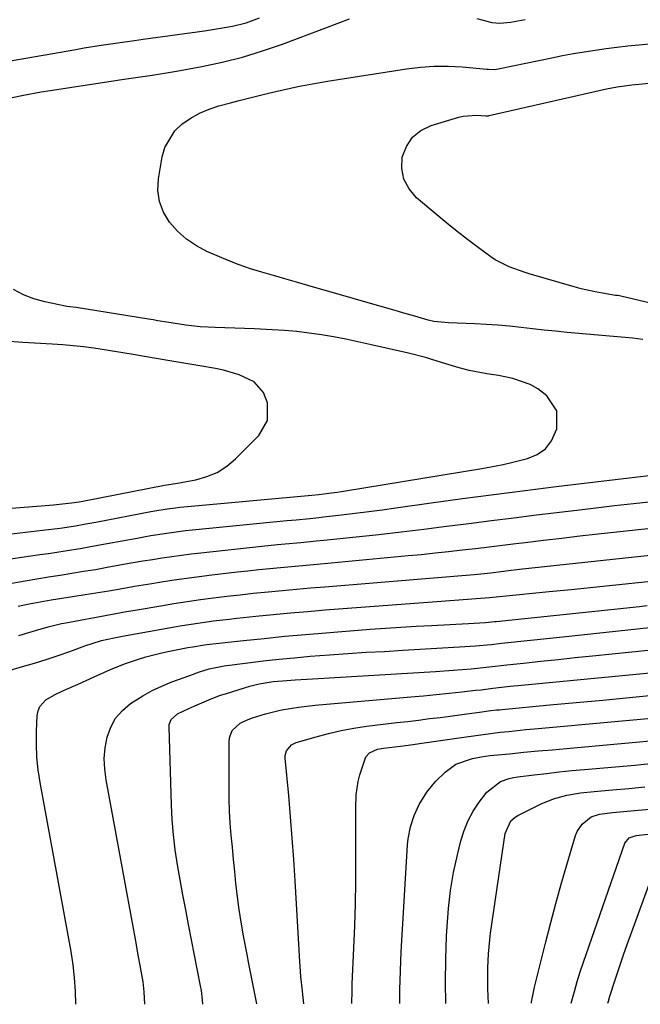
# Model space of a CAD drawing. Units: inches. Extents: x 1916097 to 1921340, y 427217 to 432529.
# Drawn here: x 1919546 to 1919706, y 427224 to 427478 of the extents above; entities that cross this region are included whole.
import ezdxf

# ---------------------------------------------------------------- set-up
doc = ezdxf.new("R2010")
doc.units = ezdxf.units.IN
doc.header["$MEASUREMENT"] = 0
doc.layers.add('7', color=7, linetype='Continuous')
doc.layers.add('8', color=7, linetype='Continuous')

msp = doc.modelspace()

# ---------------------------------------------------------------- linework, layer by layer
at = {"layer": '7', "color": 18}
for points in [[(1919544.49, 427457.46, 1812), (1919547.43, 427458.08, 1812), (1919552.02, 427458.93, 1812), (1919554.32, 427459.31, 1812), (1919570.02, 427461.71, 1812), (1919572.12, 427462.03, 1812), (1919576.34, 427462.64, 1812), (1919580.57, 427463.24, 1812), (1919582.67, 427463.56, 1812), (1919586.87, 427464.28, 1812), (1919593.32, 427465.47, 1812), (1919598.6, 427466.59, 1812), (1919603.83, 427467.9, 1812), (1919608.98, 427469.48, 1812), (1919614.09, 427471.24, 1812), (1919625.05, 427475.35, 1812), (1919628.21, 427476.54, 1812), (1919631.36, 427477.74, 1812)], [(1919664.14, 427477.86, 1812), (1919667.99, 427476.83, 1812), (1919670.06, 427476.64, 1812), (1919672.84, 427476.89, 1812), (1919676.6, 427477.54, 1812)], [(1919706.91, 427395.23, 1814), (1919704.36, 427395.54, 1814), (1919687.43, 427397.06, 1814), (1919684.45, 427397.34, 1814), (1919681.48, 427397.64, 1814), (1919678.51, 427397.97, 1814), (1919675.54, 427398.32, 1814), (1919672.57, 427398.65, 1814), (1919669.59, 427398.93, 1814), (1919666.61, 427399.12, 1814), (1919663.63, 427399.27, 1814), (1919656.82, 427399.5, 1814), (1919653.12, 427399.9, 1814), (1919651.66, 427400.21, 1814), (1919648.17, 427401.21, 1814), (1919645.37, 427402.02, 1814), (1919643.96, 427402.43, 1814), (1919620.65, 427409.14, 1814), (1919617.69, 427409.99, 1814), (1919614.73, 427410.84, 1814), (1919611.77, 427411.68, 1814), (1919608.81, 427412.53, 1814), (1919605.88, 427413.44, 1814), (1919602.97, 427414.43, 1814), (1919600.11, 427415.54, 1814), (1919597.28, 427416.74, 1814), (1919594.68, 427417.9, 1814), (1919591.95, 427419.37, 1814), (1919589.4, 427421.08, 1814), (1919587.12, 427423.14, 1814), (1919585.03, 427425.43, 1814), (1919583.49, 427428.01, 1814), (1919582.42, 427430.71, 1814), (1919582.06, 427433.59, 1814), (1919582.17, 427436.6, 1814), (1919583.1, 427442.2, 1814), (1919583.82, 427444.67, 1814), (1919586.4, 427448.93, 1814), (1919588.27, 427450.72, 1814), (1919590.48, 427452.19, 1814), (1919592.77, 427453.48, 1814), (1919595.21, 427454.5, 1814), (1919597.73, 427455.34, 1814), (1919600.77, 427456.16, 1814), (1919602.97, 427456.73, 1814), (1919607.39, 427457.85, 1814), (1919610.5, 427458.61, 1814), (1919614.28, 427459.49, 1814), (1919618.07, 427460.3, 1814), (1919621.88, 427461.02, 1814), (1919625.71, 427461.67, 1814), (1919646.07, 427464.88, 1814), (1919649.64, 427465.31, 1814), (1919653.21, 427465.56, 1814), (1919656.79, 427465.55, 1814), (1919660.38, 427465.36, 1814), (1919666.73, 427464.8, 1814), (1919667.15, 427464.77, 1814), (1919668.41, 427464.73, 1814), (1919669.24, 427464.78, 1814), (1919669.66, 427464.84, 1814), (1919670.07, 427464.92, 1814), (1919683.43, 427467.7, 1814), (1919686.21, 427468.26, 1814), (1919689, 427468.78, 1814), (1919691.8, 427469.26, 1814), (1919694.6, 427469.7, 1814), (1919697.41, 427470.09, 1814), (1919700.22, 427470.46, 1814), (1919703.04, 427470.78, 1814), (1919705.86, 427471.07, 1814), (1919734.07, 427473.74, 1814)], [(1919728.78, 427399.88, 1816), (1919701.2, 427406.37, 1816), (1919700.86, 427406.44, 1816), (1919700.36, 427406.52, 1816), (1919699.85, 427406.59, 1816), (1919696.49, 427407.13, 1816), (1919694.65, 427407.46, 1816), (1919691.01, 427408.28, 1816), (1919689.21, 427408.76, 1816), (1919677.65, 427412.12, 1816), (1919676.35, 427412.52, 1816), (1919672.51, 427413.9, 1816), (1919668.91, 427415.76, 1816), (1919667.79, 427416.52, 1816), (1919664.5, 427418.93, 1816), (1919661.79, 427420.96, 1816), (1919659.1, 427423.03, 1816), (1919656.45, 427425.15, 1816), (1919653.83, 427427.31, 1816), (1919648.62, 427431.7, 1816), (1919646.7, 427433.97, 1816), (1919645.36, 427436.44, 1816), (1919644.88, 427439.2, 1816), (1919644.96, 427442.17, 1816), (1919646.03, 427444.93, 1816), (1919647.55, 427447.27, 1816), (1919649.75, 427449, 1816), (1919652.41, 427450.31, 1816), (1919659.5, 427452.4, 1816), (1919660.64, 427452.67, 1816), (1919664.11, 427452.92, 1816), (1919666.46, 427452.78, 1816), (1919666.88, 427452.79, 1816), (1919667.16, 427452.82, 1816), (1919667.3, 427452.85, 1816), (1919697.57, 427459.69, 1816), (1919700.32, 427460.24, 1816), (1919704.02, 427460.77, 1816), (1919704.96, 427460.86, 1816), (1919709.51, 427461.25, 1816)], [(1919543.61, 427345.17, 1812), (1919546.53, 427345.47, 1812), (1919549.44, 427345.79, 1812), (1919552.35, 427346.14, 1812), (1919556.84, 427346.7, 1812), (1919560.81, 427347.3, 1812), (1919563.45, 427347.76, 1812), (1919566.09, 427348.25, 1812), (1919580.2, 427350.94, 1812), (1919581.26, 427351.14, 1812), (1919584.46, 427351.66, 1812), (1919586.6, 427351.95, 1812), (1919587.67, 427352.06, 1812), (1919588.75, 427352.17, 1812), (1919621.64, 427355.19, 1812), (1919623.5, 427355.36, 1812), (1919626.04, 427355.66, 1812), (1919628.21, 427355.95, 1812), (1919629.3, 427356.11, 1812), (1919630.38, 427356.28, 1812), (1919665.44, 427362.02, 1812), (1919669.11, 427362.69, 1812), (1919670.93, 427363.08, 1812), (1919672.74, 427363.5, 1812), (1919677.17, 427364.57, 1812), (1919679.69, 427365.64, 1812), (1919681.83, 427367.12, 1812), (1919683.39, 427369.18, 1812), (1919684.75, 427372.22, 1812), (1919684.73, 427376.87, 1812), (1919682.17, 427380.77, 1812), (1919679.85, 427382.5, 1812), (1919677.85, 427383.68, 1812), (1919673.42, 427385.21, 1812), (1919669.72, 427385.98, 1812), (1919666.72, 427386.4, 1812), (1919662.14, 427387.26, 1812), (1919659.58, 427387.94, 1812), (1919657.04, 427388.7, 1812), (1919652.81, 427390.01, 1812), (1919651.26, 427390.47, 1812), (1919646.55, 427391.7, 1812), (1919636.64, 427393.98, 1812), (1919633.52, 427394.66, 1812), (1919630.4, 427395.3, 1812), (1919627.27, 427395.89, 1812), (1919624.13, 427396.43, 1812), (1919620.97, 427396.89, 1812), (1919617.81, 427397.27, 1812), (1919614.64, 427397.54, 1812), (1919611.46, 427397.74, 1812), (1919606.88, 427397.95, 1812), (1919604.35, 427398.05, 1812), (1919601.82, 427398.16, 1812), (1919599.29, 427398.26, 1812), (1919596.76, 427398.35, 1812), (1919592.96, 427398.5, 1812), (1919589.21, 427398.89, 1812), (1919584.37, 427399.66, 1812), (1919582.01, 427400.07, 1812), (1919580.83, 427400.26, 1812), (1919579.65, 427400.45, 1812), (1919560.96, 427403.43, 1812), (1919559.41, 427403.65, 1812), (1919558.63, 427403.75, 1812), (1919558.25, 427403.82, 1812), (1919557.86, 427403.9, 1812), (1919552.9, 427404.94, 1812), (1919550.11, 427405.72, 1812), (1919547.42, 427406.72, 1812), (1919544.89, 427408.06, 1812)], [(1919539.96, 427338.23, 1814), (1919551.66, 427339.87, 1814), (1919553.84, 427340.19, 1814), (1919558.18, 427340.85, 1814), (1919562.52, 427341.56, 1814), (1919564.69, 427341.94, 1814), (1919569.02, 427342.72, 1814), (1919576.68, 427344.15, 1814), (1919578.45, 427344.47, 1814), (1919580.23, 427344.78, 1814), (1919583.78, 427345.35, 1814), (1919587.35, 427345.84, 1814), (1919589.14, 427346.05, 1814), (1919590.93, 427346.24, 1814), (1919615.25, 427348.64, 1814), (1919617.61, 427348.87, 1814), (1919621.15, 427349.19, 1814), (1919623.51, 427349.43, 1814), (1919624.69, 427349.56, 1814), (1919629.33, 427350.09, 1814), (1919632.82, 427350.51, 1814), (1919636.32, 427350.94, 1814), (1919639.81, 427351.4, 1814), (1919643.29, 427351.88, 1814), (1919652.41, 427353.18, 1814), (1919660.45, 427354.3, 1814), (1919668.5, 427355.38, 1814), (1919676.56, 427356.41, 1814), (1919684.62, 427357.4, 1814), (1919709.93, 427360.45, 1814)], [(1919537.97, 427331.46, 1816), (1919547.84, 427333.11, 1816), (1919550.85, 427333.62, 1816), (1919553.87, 427334.12, 1816), (1919556.89, 427334.61, 1816), (1919559.9, 427335.09, 1816), (1919562.92, 427335.58, 1816), (1919565.94, 427336.09, 1816), (1919568.95, 427336.62, 1816), (1919573.16, 427337.38, 1816), (1919575.65, 427337.82, 1816), (1919578.13, 427338.25, 1816), (1919580.62, 427338.66, 1816), (1919583.11, 427339.06, 1816), (1919585.6, 427339.43, 1816), (1919588.1, 427339.78, 1816), (1919590.6, 427340.09, 1816), (1919593.1, 427340.38, 1816), (1919608.84, 427342.05, 1816), (1919612.83, 427342.46, 1816), (1919614.82, 427342.65, 1816), (1919618.8, 427343.02, 1816), (1919622.78, 427343.41, 1816), (1919624.78, 427343.61, 1816), (1919633.1, 427344.47, 1816), (1919638.91, 427345.09, 1816), (1919644.71, 427345.75, 1816), (1919650.51, 427346.45, 1816), (1919656.31, 427347.17, 1816), (1919662.1, 427347.92, 1816), (1919667.89, 427348.65, 1816), (1919673.69, 427349.37, 1816), (1919679.48, 427350.08, 1816), (1919689.93, 427351.35, 1816), (1919694.76, 427351.93, 1816), (1919699.6, 427352.49, 1816), (1919704.45, 427353.03, 1816), (1919709.29, 427353.55, 1816)], [(1919546.07, 427326.6, 1818), (1919548.89, 427327.21, 1818), (1919551.73, 427327.76, 1818), (1919554.58, 427328.23, 1818), (1919562.76, 427329.49, 1818), (1919564.97, 427329.84, 1818), (1919569.4, 427330.58, 1818), (1919573.82, 427331.36, 1818), (1919576.03, 427331.74, 1818), (1919580.46, 427332.48, 1818), (1919582.43, 427332.8, 1818), (1919585.63, 427333.29, 1818), (1919588.84, 427333.76, 1818), (1919592.05, 427334.18, 1818), (1919595.27, 427334.58, 1818), (1919602.41, 427335.41, 1818), (1919605.22, 427335.72, 1818), (1919608.02, 427336.02, 1818), (1919610.83, 427336.31, 1818), (1919613.64, 427336.58, 1818), (1919616.45, 427336.85, 1818), (1919619.26, 427337.11, 1818), (1919622.07, 427337.37, 1818), (1919624.87, 427337.63, 1818), (1919646.48, 427339.62, 1818), (1919649.95, 427339.95, 1818), (1919653.42, 427340.31, 1818), (1919656.89, 427340.68, 1818), (1919660.36, 427341.08, 1818), (1919663.82, 427341.49, 1818), (1919667.29, 427341.9, 1818), (1919670.75, 427342.32, 1818), (1919674.22, 427342.74, 1818), (1919676.64, 427343.03, 1818), (1919681.32, 427343.6, 1818), (1919686, 427344.15, 1818), (1919690.68, 427344.67, 1818), (1919695.36, 427345.19, 1818), (1919715.38, 427347.34, 1818)], [(1919543.12, 427309.93, 1822), (1919547.19, 427311.06, 1822), (1919550.26, 427311.95, 1822), (1919553.31, 427312.89, 1822), (1919556.34, 427313.91, 1822), (1919559.35, 427314.98, 1822), (1919563.25, 427316.42, 1822), (1919567.54, 427317.76, 1822), (1919570.77, 427318.51, 1822), (1919572.89, 427318.89, 1822), (1919586.28, 427321.28, 1822), (1919588.28, 427321.62, 1822), (1919592.3, 427322.26, 1822), (1919596.32, 427322.82, 1822), (1919600.36, 427323.31, 1822), (1919602.38, 427323.53, 1822), (1919607.26, 427324.03, 1822), (1919611.73, 427324.48, 1822), (1919616.19, 427324.89, 1822), (1919620.66, 427325.28, 1822), (1919625.13, 427325.64, 1822), (1919653.87, 427327.82, 1822), (1919656.12, 427327.99, 1822), (1919660.64, 427328.34, 1822), (1919663.95, 427328.59, 1822), (1919667.41, 427328.87, 1822), (1919670.86, 427329.19, 1822), (1919682.74, 427330.35, 1822), (1919688.48, 427330.91, 1822), (1919694.22, 427331.49, 1822), (1919699.96, 427332.08, 1822), (1919705.69, 427332.68, 1822), (1919714.7, 427333.64, 1822)], [(1919560.89, 427224.17, 1824), (1919560.79, 427227.56, 1824), (1919560.56, 427230.97, 1824), (1919560.2, 427234.36, 1824), (1919559.95, 427236.05, 1824), (1919559.67, 427237.74, 1824), (1919551.73, 427281.21, 1824), (1919551.24, 427284.49, 1824), (1919550.9, 427287.79, 1824), (1919550.78, 427291.1, 1824), (1919550.81, 427294.43, 1824), (1919550.98, 427298.52, 1824), (1919551.21, 427299.71, 1824), (1919551.62, 427300.79, 1824), (1919553.22, 427302.51, 1824), (1919555.41, 427303.83, 1824), (1919557.71, 427304.94, 1824), (1919561.55, 427306.58, 1824), (1919565.67, 427308.39, 1824), (1919569.84, 427310.28, 1824), (1919573.42, 427311.77, 1824), (1919577.08, 427313.02, 1824), (1919578.95, 427313.56, 1824), (1919582.7, 427314.51, 1824), (1919584.6, 427314.92, 1824), (1919589.78, 427315.96, 1824), (1919591, 427316.19, 1824), (1919594.06, 427316.64, 1824), (1919594.67, 427316.71, 1824), (1919604.06, 427317.76, 1824), (1919609.37, 427318.33, 1824), (1919614.68, 427318.86, 1824), (1919620, 427319.34, 1824), (1919625.32, 427319.78, 1824), (1919636.68, 427320.66, 1824), (1919640.63, 427320.95, 1824), (1919644.57, 427321.22, 1824), (1919648.52, 427321.46, 1824), (1919652.47, 427321.68, 1824), (1919657.18, 427321.93, 1824), (1919658.77, 427322.01, 1824), (1919661.97, 427322.19, 1824), (1919666.37, 427322.44, 1824), (1919667.93, 427322.56, 1824), (1919668.72, 427322.64, 1824), (1919669.11, 427322.68, 1824), (1919706.02, 427326.57, 1824), (1919708, 427326.78, 1824)], [(1919578.69, 427224.21, 1826), (1919578.52, 427227.41, 1826), (1919578.45, 427228.26, 1826), (1919578.24, 427229.97, 1826), (1919577.5, 427234.12, 1826), (1919577.09, 427236.4, 1826), (1919576.26, 427240.96, 1826), (1919575.84, 427243.24, 1826), (1919568.68, 427281.91, 1826), (1919568.34, 427284.68, 1826), (1919568.24, 427287.45, 1826), (1919568.49, 427290.2, 1826), (1919568.97, 427292.95, 1826), (1919569.9, 427295.5, 1826), (1919571.16, 427297.82, 1826), (1919572.91, 427299.81, 1826), (1919574.99, 427301.56, 1826), (1919578.18, 427303.57, 1826), (1919580.59, 427304.91, 1826), (1919583.09, 427306.07, 1826), (1919585.65, 427307.11, 1826), (1919590.23, 427308.8, 1826), (1919592.72, 427309.72, 1826), (1919595.26, 427310.47, 1826), (1919599.13, 427311.24, 1826), (1919605.18, 427312.02, 1826), (1919609.18, 427312.51, 1826), (1919613.19, 427312.97, 1826), (1919617.21, 427313.36, 1826), (1919621.23, 427313.71, 1826), (1919626.26, 427314.11, 1826), (1919630.97, 427314.46, 1826), (1919635.68, 427314.74, 1826), (1919640.39, 427314.99, 1826), (1919645.11, 427315.26, 1826), (1919659.73, 427316.11, 1826), (1919661.08, 427316.2, 1826), (1919663.77, 427316.4, 1826), (1919667.81, 427316.78, 1826), (1919670.49, 427317.06, 1826), (1919686.3, 427318.75, 1826), (1919691.89, 427319.35, 1826), (1919697.48, 427319.94, 1826), (1919703.06, 427320.53, 1826), (1919708.65, 427321.12, 1826)], [(1919593.61, 427224.25, 1828), (1919593.55, 427225.33, 1828), (1919593.25, 427227.71, 1828), (1919593.04, 427228.9, 1828), (1919589.96, 427244.68, 1828), (1919589.22, 427248.52, 1828), (1919588.5, 427252.35, 1828), (1919587.8, 427256.19, 1828), (1919587.11, 427260.04, 1828), (1919586.52, 427263.89, 1828), (1919586.04, 427267.76, 1828), (1919585.72, 427271.64, 1828), (1919585.52, 427275.53, 1828), (1919584.9, 427295.49, 1828), (1919584.98, 427296.19, 1828), (1919585.49, 427297.43, 1828), (1919587.09, 427298.87, 1828), (1919590.02, 427300.29, 1828), (1919591.52, 427300.95, 1828), (1919595.78, 427302.78, 1828), (1919598.2, 427303.69, 1828), (1919599.43, 427304.1, 1828), (1919604.58, 427305.72, 1828), (1919605.75, 427306.07, 1828), (1919608.11, 427306.63, 1828), (1919611.72, 427307.2, 1828), (1919614.14, 427307.44, 1828), (1919617.36, 427307.69, 1828), (1919620.36, 427307.86, 1828), (1919621.86, 427307.95, 1828), (1919653.48, 427309.81, 1828), (1919658.09, 427310.13, 1828), (1919662.69, 427310.53, 1828), (1919667.29, 427311, 1828), (1919671.89, 427311.49, 1828), (1919676.17, 427311.97, 1828), (1919680.61, 427312.46, 1828), (1919685.06, 427312.93, 1828), (1919689.5, 427313.4, 1828), (1919693.95, 427313.85, 1828), (1919719.24, 427316.37, 1828)], [(1919619.64, 427224.31, 1832), (1919619.26, 427227.54, 1832), (1919618.87, 427231.35, 1832), (1919618.59, 427235.18, 1832), (1919617.37, 427255.93, 1832), (1919617.02, 427261.43, 1832), (1919616.63, 427266.93, 1832), (1919616.19, 427272.42, 1832), (1919615.71, 427277.91, 1832), (1919614.83, 427287.5, 1832), (1919614.85, 427288.17, 1832), (1919615.19, 427289.43, 1832), (1919616.48, 427290.95, 1832), (1919617.68, 427291.53, 1832), (1919622.75, 427293.02, 1832), (1919625.97, 427293.88, 1832), (1919629.21, 427294.63, 1832), (1919632.49, 427295.22, 1832), (1919635.79, 427295.7, 1832), (1919643.59, 427296.64, 1832), (1919646.37, 427296.98, 1832), (1919649.16, 427297.32, 1832), (1919651.94, 427297.67, 1832), (1919654.72, 427298.01, 1832), (1919657.29, 427298.33, 1832), (1919660.29, 427298.72, 1832), (1919664.82, 427299.37, 1832), (1919667.75, 427299.75, 1832), (1919669.21, 427299.9, 1832), (1919669.95, 427299.98, 1832), (1919670.68, 427300.05, 1832), (1919682.92, 427301.19, 1832), (1919689.77, 427301.82, 1832), (1919696.62, 427302.47, 1832), (1919703.48, 427303.12, 1832), (1919710.33, 427303.77, 1832)], [(1919632, 427224.34, 1834), (1919632.02, 427227.64, 1834), (1919632.08, 427229.43, 1834), (1919632.5, 427238.65, 1834), (1919632.72, 427244.34, 1834), (1919632.89, 427250.03, 1834), (1919632.98, 427255.72, 1834), (1919633.02, 427261.41, 1834), (1919633.02, 427269.28, 1834), (1919633.02, 427271.04, 1834), (1919633.03, 427274.56, 1834), (1919633.11, 427278.07, 1834), (1919633.61, 427281.52, 1834), (1919634.04, 427283.21, 1834), (1919635.54, 427287.86, 1834), (1919636.48, 427288.91, 1834), (1919638.58, 427289.8, 1834), (1919640.1, 427290.09, 1834), (1919644.47, 427290.62, 1834), (1919647.77, 427291.05, 1834), (1919649.41, 427291.28, 1834), (1919661.37, 427293.03, 1834), (1919665.76, 427293.63, 1834), (1919670.16, 427294.16, 1834), (1919672.36, 427294.4, 1834), (1919676.76, 427294.84, 1834), (1919678.97, 427295.05, 1834), (1919722.27, 427299.04, 1834)], [(1919644.36, 427224.37, 1836), (1919644.35, 427227.9, 1836), (1919644.48, 427232.8, 1836), (1919644.7, 427237.7, 1836), (1919646.33, 427265.18, 1836), (1919646.49, 427266.74, 1836), (1919647.06, 427269.8, 1836), (1919648.02, 427272.79, 1836), (1919649.33, 427275.62, 1836), (1919651.32, 427278.79, 1836), (1919653.55, 427281.52, 1836), (1919655.99, 427283.93, 1836), (1919658.72, 427285.92, 1836), (1919663.06, 427287.42, 1836), (1919665.26, 427287.88, 1836), (1919666.38, 427288.04, 1836), (1919667.49, 427288.17, 1836), (1919672.59, 427288.66, 1836), (1919676.26, 427289.01, 1836), (1919679.93, 427289.35, 1836), (1919683.6, 427289.69, 1836), (1919687.28, 427290.02, 1836), (1919713.54, 427292.38, 1836)], [(1919656.13, 427224.4, 1838), (1919656.07, 427229.87, 1838), (1919656.17, 427235.78, 1838), (1919656.36, 427241.7, 1838), (1919656.48, 427244.2, 1838), (1919656.84, 427248.84, 1838), (1919657.37, 427253.46, 1838), (1919658.18, 427258.05, 1838), (1919659.16, 427262.6, 1838), (1919660.06, 427266.22, 1838), (1919660.88, 427268.87, 1838), (1919661.91, 427271.43, 1838), (1919663.24, 427273.84, 1838), (1919664.76, 427276.16, 1838), (1919666.73, 427278.8, 1838), (1919670.27, 427281.54, 1838), (1919672.45, 427282.27, 1838), (1919673.58, 427282.51, 1838), (1919674.72, 427282.7, 1838), (1919678.89, 427283.22, 1838), (1919682.13, 427283.6, 1838), (1919685.37, 427283.96, 1838), (1919688.61, 427284.29, 1838), (1919691.86, 427284.59, 1838), (1919704.83, 427285.74, 1838), (1919708.86, 427286.1, 1838)], [(1919678.22, 427224.45, 1842), (1919678.27, 427224.83, 1842), (1919678.74, 427227.33, 1842), (1919679.02, 427228.56, 1842), (1919681.93, 427240.21, 1842), (1919683.21, 427245.18, 1842), (1919684.52, 427250.14, 1842), (1919685.9, 427255.08, 1842), (1919687.32, 427260.02, 1842), (1919689.54, 427267.58, 1842), (1919689.97, 427268.66, 1842), (1919691.26, 427270.52, 1842), (1919693.55, 427272.37, 1842), (1919695.72, 427273.12, 1842), (1919699.11, 427273.5, 1842), (1919701.93, 427273.75, 1842), (1919704.74, 427274, 1842), (1919720.31, 427275.43, 1842)], [(1919688.47, 427224.47, 1844), (1919689.28, 427227.51, 1844), (1919690.01, 427230.02, 1844), (1919690.8, 427232.51, 1844), (1919691.63, 427234.99, 1844), (1919702.28, 427265.61, 1844), (1919703.41, 427267.02, 1844), (1919705.17, 427267.64, 1844), (1919718.95, 427269.19, 1844)], [(1919697.9, 427224.49, 1846), (1919698.03, 427225, 1846), (1919698.43, 427226.29, 1846), (1919699.78, 427230.44, 1846), (1919700.89, 427233.79, 1846), (1919702.03, 427237.14, 1846), (1919703.19, 427240.47, 1846), (1919704.39, 427243.8, 1846), (1919708.76, 427255.79, 1846)]]:
    msp.add_polyline3d(points, dxfattribs=at)
at = {"layer": '8', "color": 18}
for points in [[(1919537.59, 427465.82, 1810), (1919560.95, 427469.88, 1810), (1919563.1, 427470.25, 1810), (1919567.41, 427470.94, 1810), (1919571.73, 427471.58, 1810), (1919576.05, 427472.2, 1810), (1919578.21, 427472.5, 1810), (1919594.04, 427474.68, 1810), (1919597.64, 427475.22, 1810), (1919601.23, 427475.86, 1810), (1919604.75, 427476.73, 1810), (1919608.16, 427477.98, 1810)], [(1919526.89, 427350.5, 1810), (1919554.17, 427352.61, 1810), (1919555.19, 427352.69, 1810), (1919559.84, 427353.17, 1810), (1919561.75, 427353.47, 1810), (1919562.69, 427353.64, 1810), (1919563.16, 427353.73, 1810), (1919583.71, 427357.74, 1810), (1919586.56, 427358.21, 1810), (1919591.81, 427359.15, 1810), (1919594.66, 427359.94, 1810), (1919597.34, 427361.04, 1810), (1919599.78, 427362.61, 1810), (1919602.05, 427364.5, 1810), (1919608.07, 427370.52, 1810), (1919610.3, 427374.42, 1810), (1919610.26, 427378.91, 1810), (1919609.21, 427381.63, 1810), (1919606.82, 427384.33, 1810), (1919603, 427386.14, 1810), (1919598.95, 427387.31, 1810), (1919596.88, 427387.73, 1810), (1919592.8, 427388.42, 1810), (1919589.23, 427389.02, 1810), (1919585.67, 427389.63, 1810), (1919582.12, 427390.24, 1810), (1919578.56, 427390.87, 1810), (1919575.7, 427391.37, 1810), (1919573.57, 427391.73, 1810), (1919569.3, 427392.42, 1810), (1919565.53, 427392.97, 1810), (1919562.87, 427393.32, 1810), (1919560.2, 427393.62, 1810), (1919557.53, 427393.87, 1810), (1919554.85, 427394.05, 1810), (1919547.24, 427394.49, 1810), (1919542.6, 427394.76, 1810)], [(1919546.25, 427319.06, 1820), (1919550.5, 427320.35, 1820), (1919553.81, 427321.3, 1820), (1919557.21, 427322.12, 1820), (1919558.35, 427322.35, 1820), (1919565.72, 427323.74, 1820), (1919568.45, 427324.25, 1820), (1919571.19, 427324.74, 1820), (1919573.93, 427325.22, 1820), (1919576.67, 427325.69, 1820), (1919582.78, 427326.73, 1820), (1919586.17, 427327.28, 1820), (1919589.57, 427327.81, 1820), (1919592.97, 427328.29, 1820), (1919596.38, 427328.74, 1820), (1919599.79, 427329.16, 1820), (1919603.2, 427329.55, 1820), (1919606.61, 427329.92, 1820), (1919610.45, 427330.31, 1820), (1919614.09, 427330.65, 1820), (1919617.72, 427330.99, 1820), (1919621.35, 427331.3, 1820), (1919624.99, 427331.61, 1820), (1919660.32, 427334.48, 1820), (1919661.38, 427334.57, 1820), (1919663.51, 427334.77, 1820), (1919667.75, 427335.23, 1820), (1919672.33, 427335.79, 1820), (1919675.16, 427336.11, 1820), (1919713.58, 427340.28, 1820)], [(1919607.49, 427224.28, 1830), (1919607.35, 427225.15, 1830), (1919605.48, 427234.58, 1830), (1919605.01, 427237, 1830), (1919604.08, 427241.83, 1830), (1919603.64, 427244.25, 1830), (1919602.85, 427249.1, 1830), (1919602.26, 427253.99, 1830), (1919602.13, 427255.28, 1830), (1919601.83, 427258.37, 1830), (1919601.53, 427261.47, 1830), (1919601.23, 427264.57, 1830), (1919600.94, 427267.66, 1830), (1919600.93, 427267.7, 1830), (1919600.68, 427270.82, 1830), (1919600.5, 427273.94, 1830), (1919600.4, 427277.07, 1830), (1919600.37, 427280.2, 1830), (1919600.43, 427292.09, 1830), (1919600.54, 427292.98, 1830), (1919601.2, 427294.59, 1830), (1919603.18, 427296.47, 1830), (1919604.83, 427297.29, 1830), (1919606.37, 427297.86, 1830), (1919609.72, 427298.94, 1830), (1919613.14, 427299.75, 1830), (1919613.94, 427299.9, 1830), (1919618.21, 427300.62, 1830), (1919622.51, 427301.11, 1830), (1919647.17, 427303.26, 1830), (1919650.45, 427303.56, 1830), (1919653.72, 427303.88, 1830), (1919656.99, 427304.21, 1830), (1919660.25, 427304.57, 1830), (1919663.83, 427304.97, 1830), (1919665.31, 427305.13, 1830), (1919668.26, 427305.48, 1830), (1919672.7, 427305.99, 1830), (1919675.65, 427306.29, 1830), (1919722.19, 427310.78, 1830)], [(1919667.15, 427224.42, 1840), (1919667.02, 427228.13, 1840), (1919666.97, 427229.93, 1840), (1919666.98, 427233.54, 1840), (1919667.13, 427237.14, 1840), (1919667.46, 427240.73, 1840), (1919667.69, 427242.52, 1840), (1919671.41, 427268.1, 1840), (1919672.95, 427271.39, 1840), (1919674.05, 427272.35, 1840), (1919674.68, 427272.73, 1840), (1919680.68, 427275.72, 1840), (1919683.93, 427277.07, 1840), (1919687.34, 427277.97, 1840), (1919690.84, 427278.55, 1840), (1919694.36, 427278.95, 1840), (1919699.12, 427279.36, 1840), (1919703.26, 427279.73, 1840), (1919707.4, 427280.1, 1840)]]:
    msp.add_polyline3d(points, dxfattribs=at)

doc.saveas('drawing.dxf')
